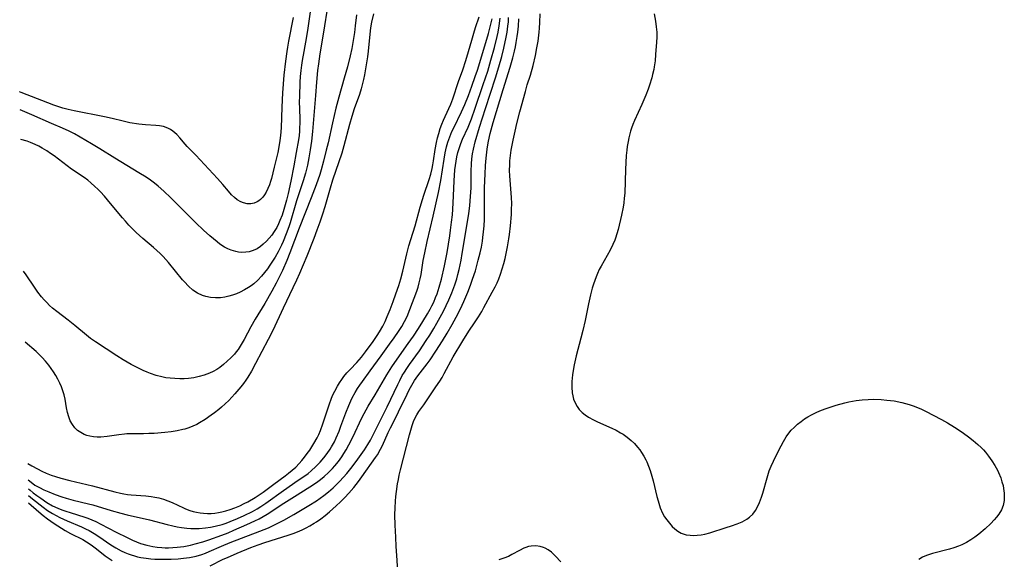
# Model space of a CAD drawing. Units: inches. Extents: x 2075452 to 2080930, y 227907 to 233382.
# Drawn here: x 2075500 to 2075656, y 230826 to 230911 of the extents above; entities that cross this region are included whole.
import ezdxf

# ---------------------------------------------------------------- set-up
doc = ezdxf.new("R2010")
doc.units = ezdxf.units.IN
doc.header["$MEASUREMENT"] = 0
doc.layers.add('c_09_T13S_R19E', color=229, linetype='Continuous')

msp = doc.modelspace()

# ---------------------------------------------------------------- linework, layer by layer
at = {"layer": 'c_09_T13S_R19E'}
for points, elevation in [([(2075546.58, 230914.28), (2075545.97, 230909.81), (2075545.76, 230908.52), (2075545.31, 230906.15), (2075545.06, 230904.71), (2075544.94, 230903.98), (2075544.84, 230903.13), (2075544.76, 230902.17), (2075544.71, 230901.31), (2075544.63, 230899.04), (2075544.61, 230898.17), (2075544.62, 230897.07), (2075544.68, 230895.45), (2075544.69, 230894.77), (2075544.67, 230894.14), (2075544.64, 230893.55), (2075544.57, 230892.86), (2075544.48, 230892.17), (2075544.14, 230890.17), (2075543.75, 230888.08), (2075543.27, 230885.64), (2075542.85, 230883.7), (2075542.6, 230882.66), (2075542.19, 230881.2), (2075541.9, 230880.31), (2075541.56, 230879.45), (2075541.34, 230878.95), (2075541.04, 230878.36), (2075540.66, 230877.74), (2075540.25, 230877.16), (2075539.86, 230876.67), (2075539.45, 230876.21), (2075538.93, 230875.71), (2075538.47, 230875.33), (2075537.98, 230875.01), (2075537.57, 230874.81), (2075537.15, 230874.65), (2075536.68, 230874.53), (2075536.19, 230874.45), (2075535.49, 230874.43), (2075535.03, 230874.47), (2075534.58, 230874.55), (2075533.87, 230874.76), (2075533.34, 230874.98), (2075532.82, 230875.25), (2075532.09, 230875.72), (2075531.62, 230876.08), (2075530.49, 230877.03), (2075529.49, 230877.92), (2075528.26, 230879.08), (2075525.78, 230881.56), (2075524.35, 230883.02), (2075523.24, 230884.1), (2075522.34, 230884.88), (2075521.73, 230885.35), (2075521.1, 230885.8), (2075520.41, 230886.28), (2075519.3, 230887), (2075515.48, 230889.29), (2075513.1, 230890.77), (2075511.82, 230891.55), (2075510.03, 230892.59), (2075509.1, 230893.11), (2075508.27, 230893.54), (2075507.24, 230894.01), (2075505.51, 230894.74), (2075502.4, 230896.14), (2075500.53, 230896.94)], 852), ([(2075549.12, 230913.47), (2075548.46, 230909.19), (2075547.88, 230905.75), (2075547.64, 230904.19), (2075547.51, 230903.11), (2075547.32, 230901.27), (2075547.15, 230899.16), (2075546.82, 230894.76), (2075546.71, 230893.49), (2075546.53, 230891.99), (2075546.34, 230890.59), (2075546.13, 230889.34), (2075545.9, 230888.2), (2075545.58, 230886.91), (2075545.23, 230885.7), (2075544.19, 230882.54), (2075543.16, 230879.1), (2075542.94, 230878.43), (2075542.56, 230877.34), (2075542.09, 230876.16), (2075541.82, 230875.55), (2075541.56, 230875.04), (2075541.29, 230874.53), (2075540.79, 230873.68), (2075539.98, 230872.41), (2075539.59, 230871.83), (2075539.13, 230871.23), (2075538.65, 230870.66), (2075538.07, 230870.05), (2075537.41, 230869.48), (2075537, 230869.17), (2075536.58, 230868.88), (2075535.94, 230868.49), (2075535.27, 230868.14), (2075534.68, 230867.89), (2075534.08, 230867.67), (2075533.47, 230867.49), (2075532.86, 230867.36), (2075532.16, 230867.27), (2075531.37, 230867.24), (2075530.59, 230867.31), (2075529.83, 230867.47), (2075529.32, 230867.63), (2075528.53, 230868), (2075527.8, 230868.48), (2075527.11, 230869.09), (2075526.47, 230869.77), (2075526.19, 230870.09), (2075523.97, 230872.81), (2075523.11, 230873.76), (2075522.62, 230874.26), (2075522.11, 230874.74), (2075521.58, 230875.21), (2075519.9, 230876.64), (2075518.85, 230877.58), (2075518.26, 230878.15), (2075517.69, 230878.73), (2075517.15, 230879.33), (2075516.69, 230879.87), (2075514.79, 230882.16), (2075513.84, 230883.28), (2075513.23, 230883.97), (2075512.8, 230884.41), (2075512.35, 230884.84), (2075511.71, 230885.4), (2075511.2, 230885.8), (2075510.62, 230886.22), (2075508.67, 230887.57), (2075505.91, 230889.64), (2075505.34, 230890.04), (2075504.75, 230890.43), (2075504.02, 230890.88), (2075503.48, 230891.18), (2075502.93, 230891.46), (2075502.19, 230891.77), (2075501.65, 230891.97), (2075500.63, 230892.26)], 850), ([(2075553.62, 230911.91), (2075553.45, 230910.16), (2075553.33, 230909.11), (2075553.19, 230908.2), (2075552.89, 230906.62), (2075552.63, 230905.46), (2075552.2, 230903.7), (2075551.7, 230901.9), (2075550.85, 230898.92), (2075550.4, 230897.21), (2075549.83, 230894.85), (2075549.16, 230891.73), (2075548.88, 230890.53), (2075548.45, 230888.82), (2075548.06, 230887.45), (2075547.84, 230886.74), (2075547.28, 230885.09), (2075546.51, 230883.01), (2075544.6, 230878.23), (2075543.14, 230874.35), (2075542.64, 230873.14), (2075541.95, 230871.56), (2075541.29, 230870.19), (2075540.96, 230869.55), (2075540.27, 230868.29), (2075539.16, 230866.37), (2075537.65, 230863.9), (2075536.96, 230862.67), (2075535.9, 230860.68), (2075535.45, 230859.87), (2075534.95, 230859.11), (2075534.67, 230858.73), (2075534.37, 230858.37), (2075533.82, 230857.78), (2075533.24, 230857.23), (2075532.67, 230856.74), (2075532.08, 230856.28), (2075531.59, 230855.96), (2075531.03, 230855.64), (2075530.44, 230855.37), (2075529.6, 230855.04), (2075528.81, 230854.82), (2075527.96, 230854.65), (2075527.1, 230854.54), (2075526.43, 230854.49), (2075525.74, 230854.48), (2075524.97, 230854.5), (2075524.21, 230854.56), (2075523.52, 230854.65), (2075522.91, 230854.77), (2075522.01, 230855), (2075521.13, 230855.29), (2075520.57, 230855.52), (2075519.94, 230855.8), (2075519.35, 230856.09), (2075518.09, 230856.75), (2075516.81, 230857.49), (2075515.82, 230858.1), (2075512.43, 230860.29), (2075511.62, 230860.85), (2075510.99, 230861.34), (2075509.18, 230862.88), (2075508.12, 230863.75), (2075506.33, 230865.09), (2075505.64, 230865.64), (2075505.18, 230866.06), (2075504.73, 230866.49), (2075504.32, 230866.93), (2075503.93, 230867.39), (2075503.35, 230868.14), (2075502.81, 230868.91), (2075501.48, 230870.86), (2075501.08, 230871.47)], 848), ([(2075556.31, 230912.07), (2075556.02, 230910.75), (2075555.88, 230909.88), (2075555.69, 230908.31), (2075555.48, 230906.18), (2075555.38, 230905.3), (2075555.14, 230903.72), (2075554.91, 230902.46), (2075554.75, 230901.73), (2075554.38, 230900.24), (2075554.1, 230899.32), (2075553.3, 230897.07), (2075552.9, 230895.85), (2075552.52, 230894.59), (2075551.64, 230891.22), (2075551.31, 230890.1), (2075549.87, 230885.8), (2075549.48, 230884.54), (2075548.63, 230881.6), (2075548.26, 230880.44), (2075547.84, 230879.18), (2075547.39, 230877.93), (2075546.91, 230876.64), (2075545.78, 230873.83), (2075544.64, 230871.1), (2075544.18, 230870.05), (2075543.61, 230868.84), (2075542.07, 230865.64), (2075540.42, 230862.12), (2075539.69, 230860.66), (2075537.71, 230856.87), (2075537.06, 230855.68), (2075536.48, 230854.71), (2075536.17, 230854.25), (2075535.79, 230853.72), (2075535.38, 230853.2), (2075534.46, 230852.1), (2075533.97, 230851.56), (2075533.47, 230851.04), (2075532.92, 230850.51), (2075532.35, 230850), (2075531.9, 230849.62), (2075531.2, 230849.08), (2075530.71, 230848.71), (2075529.76, 230848.06), (2075528.86, 230847.52), (2075528.41, 230847.28), (2075527.79, 230847), (2075527.16, 230846.75), (2075526.52, 230846.54), (2075526.24, 230846.46), (2075525.33, 230846.26), (2075524.4, 230846.11), (2075523.36, 230845.99), (2075521.68, 230845.86), (2075520.84, 230845.82), (2075520, 230845.8), (2075518.3, 230845.81), (2075517.38, 230845.77), (2075517.02, 230845.75), (2075516.14, 230845.64), (2075514.3, 230845.37), (2075513.29, 230845.28), (2075512.69, 230845.27), (2075512.11, 230845.31), (2075511.55, 230845.4), (2075511.09, 230845.52), (2075510.65, 230845.69), (2075510.11, 230845.98), (2075509.61, 230846.33), (2075509.17, 230846.76), (2075508.78, 230847.28), (2075508.46, 230847.86), (2075508.21, 230848.49), (2075508.02, 230849.14), (2075507.86, 230849.9), (2075507.64, 230851.24), (2075507.5, 230851.92), (2075507.3, 230852.57), (2075507.08, 230853.18), (2075506.81, 230853.77), (2075506.5, 230854.4), (2075506.15, 230855.02), (2075505.81, 230855.58), (2075505.45, 230856.12), (2075505.06, 230856.65), (2075504.55, 230857.27), (2075504.03, 230857.83), (2075503.55, 230858.3), (2075503.05, 230858.76), (2075501.32, 230860.28)], 846), ([(2075501.74, 230841.1), (2075502.36, 230840.74), (2075503.25, 230840.25), (2075503.95, 230839.91), (2075504.67, 230839.59), (2075505.45, 230839.28), (2075506.12, 230839.05), (2075506.97, 230838.78), (2075508.38, 230838.4), (2075511.96, 230837.56), (2075515.49, 230836.65), (2075516.4, 230836.43), (2075516.93, 230836.33), (2075517.47, 230836.24), (2075518.07, 230836.17), (2075520.39, 230835.99), (2075521.2, 230835.9), (2075521.81, 230835.8), (2075522.42, 230835.68), (2075523.18, 230835.48), (2075523.85, 230835.24), (2075524.52, 230834.95), (2075526.32, 230834.1), (2075526.65, 230833.96), (2075527.34, 230833.71), (2075527.86, 230833.55), (2075528.38, 230833.42), (2075528.94, 230833.32), (2075529.51, 230833.25), (2075530.1, 230833.23), (2075530.69, 230833.24), (2075531.29, 230833.29), (2075531.83, 230833.37), (2075532.37, 230833.47), (2075533.01, 230833.63), (2075533.71, 230833.84), (2075534.41, 230834.09), (2075535.2, 230834.42), (2075535.92, 230834.77), (2075536.48, 230835.08), (2075537.66, 230835.76), (2075538.27, 230836.15), (2075538.92, 230836.6), (2075540.6, 230837.87), (2075542.36, 230839.16), (2075542.93, 230839.59), (2075543.47, 230840.03), (2075544.06, 230840.55), (2075544.59, 230841.09), (2075545.03, 230841.59), (2075545.45, 230842.11), (2075545.86, 230842.66), (2075546.26, 230843.22), (2075546.93, 230844.27), (2075547.44, 230845.18), (2075547.68, 230845.68), (2075547.95, 230846.29), (2075548.35, 230847.35), (2075549.33, 230850.37), (2075549.71, 230851.4), (2075549.93, 230851.92), (2075550.22, 230852.51), (2075550.65, 230853.31), (2075550.98, 230853.84), (2075551.32, 230854.35), (2075551.67, 230854.82), (2075552.14, 230855.39), (2075552.63, 230855.93), (2075553.69, 230857.06), (2075554.41, 230857.9), (2075555.09, 230858.75), (2075556.29, 230860.36), (2075556.93, 230861.32), (2075557.27, 230861.9), (2075557.78, 230862.8), (2075558.16, 230863.54), (2075558.51, 230864.29), (2075558.98, 230865.4), (2075559.45, 230866.68), (2075559.88, 230867.9), (2075560.32, 230869.21), (2075560.64, 230870.24), (2075560.97, 230871.48), (2075561.59, 230874.17), (2075561.93, 230875.46), (2075562.23, 230876.47), (2075562.9, 230878.59), (2075563.72, 230881.57), (2075564.07, 230882.77), (2075564.28, 230883.43), (2075565.11, 230885.91), (2075565.37, 230886.79), (2075565.59, 230887.68), (2075565.71, 230888.25), (2075565.82, 230888.88), (2075566.09, 230890.65), (2075566.28, 230891.75), (2075566.44, 230892.48), (2075566.63, 230893.2), (2075566.88, 230894), (2075567.12, 230894.66), (2075567.39, 230895.31), (2075568.24, 230897.15), (2075568.52, 230897.84), (2075568.83, 230898.68), (2075569.75, 230901.37), (2075570.42, 230903.23), (2075570.93, 230904.72), (2075571.35, 230906.12), (2075571.83, 230907.92), (2075572.15, 230909.04), (2075572.43, 230909.92), (2075573.01, 230911.61)], 846), ([(2075543.67, 230911.49), (2075542.93, 230907.76), (2075542.75, 230906.81), (2075542.63, 230906.12), (2075542.42, 230904.61), (2075542.19, 230902.38), (2075541.98, 230899.6), (2075541.84, 230897.33), (2075541.73, 230894.07), (2075541.63, 230892.87), (2075541.54, 230892.1), (2075541.38, 230891.08), (2075541.2, 230890.19), (2075540.62, 230887.85), (2075540.2, 230886.08), (2075540.06, 230885.59), (2075539.9, 230885.1), (2075539.67, 230884.51), (2075539.39, 230883.95), (2075539.11, 230883.5), (2075538.83, 230883.12), (2075538.51, 230882.79), (2075538.23, 230882.57), (2075537.95, 230882.39), (2075537.5, 230882.21), (2075536.96, 230882.1), (2075536.4, 230882.1), (2075535.8, 230882.22), (2075535.37, 230882.4), (2075534.82, 230882.73), (2075534.36, 230883.11), (2075533.93, 230883.53), (2075533.42, 230884.1), (2075532.54, 230885.15), (2075531.71, 230886.1), (2075528.25, 230889.77), (2075526.91, 230891.15), (2075526.6, 230891.48), (2075525.74, 230892.51), (2075525.25, 230893.04), (2075524.66, 230893.55), (2075524.26, 230893.81), (2075523.84, 230894.03), (2075523.15, 230894.27), (2075522.55, 230894.38), (2075521.94, 230894.45), (2075520.34, 230894.57), (2075519.26, 230894.68), (2075517.88, 230894.89), (2075516.79, 230895.13), (2075515.06, 230895.54), (2075513.88, 230895.81), (2075509.04, 230896.78), (2075508.11, 230896.99), (2075507.3, 230897.21), (2075506.5, 230897.45), (2075505.84, 230897.67), (2075504.91, 230898.01), (2075500.72, 230899.63), (2075500.46, 230899.74)], 854), ([(2075501.8, 230838.54), (2075502.27, 230838.15), (2075502.88, 230837.71), (2075503.57, 230837.32), (2075504.3, 230836.97), (2075505.06, 230836.64), (2075506.07, 230836.24), (2075507.12, 230835.87), (2075507.78, 230835.66), (2075508.92, 230835.33), (2075511.31, 230834.74), (2075511.99, 230834.56), (2075514.91, 230833.69), (2075516.44, 230833.26), (2075517.44, 230833.01), (2075520.96, 230832.21), (2075523.76, 230831.48), (2075524.67, 230831.25), (2075525.35, 230831.11), (2075526.03, 230830.99), (2075526.86, 230830.9), (2075527.51, 230830.86), (2075528.17, 230830.84), (2075528.82, 230830.85), (2075529.8, 230830.93), (2075530.57, 230831.05), (2075531.34, 230831.2), (2075532.43, 230831.49), (2075533.06, 230831.7), (2075533.68, 230831.94), (2075534.86, 230832.42), (2075535.93, 230832.9), (2075537.2, 230833.54), (2075537.96, 230833.97), (2075538.53, 230834.32), (2075539.33, 230834.86), (2075542.1, 230836.87), (2075544.46, 230838.45), (2075545.47, 230839.15), (2075546, 230839.55), (2075546.51, 230839.96), (2075547.23, 230840.62), (2075547.89, 230841.31), (2075548.51, 230842.02), (2075549.02, 230842.68), (2075549.48, 230843.36), (2075549.7, 230843.72), (2075550.15, 230844.52), (2075550.44, 230845.14), (2075550.89, 230846.2), (2075551.19, 230846.99), (2075551.96, 230849.08), (2075552.42, 230850.28), (2075552.74, 230851.02), (2075552.95, 230851.47), (2075553.41, 230852.33), (2075553.78, 230852.92), (2075554.16, 230853.49), (2075554.57, 230854.05), (2075555.82, 230855.72), (2075557.52, 230858.08), (2075558.88, 230859.93), (2075559.61, 230860.95), (2075560.29, 230861.96), (2075560.78, 230862.75), (2075561.23, 230863.52), (2075561.63, 230864.31), (2075562.09, 230865.41), (2075563.17, 230868.32), (2075563.38, 230868.96), (2075563.56, 230869.6), (2075563.71, 230870.24), (2075563.84, 230870.92), (2075564.19, 230873.13), (2075564.42, 230874.35), (2075564.81, 230876.14), (2075565.76, 230880.13), (2075566.58, 230883.89), (2075566.94, 230885.79), (2075567.48, 230889.13), (2075567.67, 230890.16), (2075567.87, 230891.06), (2075568.08, 230891.8), (2075568.37, 230892.66), (2075568.72, 230893.49), (2075568.99, 230894.09), (2075570.21, 230896.58), (2075570.74, 230897.78), (2075571.31, 230899.17), (2075571.86, 230900.65), (2075572.4, 230902.16), (2075572.74, 230903.19), (2075574.09, 230907.56), (2075574.51, 230908.98), (2075574.87, 230910.42), (2075575.04, 230911.28)], 848), ([(2075501.83, 230837.13), (2075502.11, 230836.88), (2075502.57, 230836.5), (2075503.18, 230836.05), (2075503.79, 230835.62), (2075504.77, 230834.97), (2075505.67, 230834.45), (2075506.51, 230834.05), (2075507.13, 230833.8), (2075507.77, 230833.58), (2075508.45, 230833.35), (2075510.73, 230832.65), (2075511.21, 230832.48), (2075511.85, 230832.23), (2075512.48, 230831.95), (2075513.3, 230831.54), (2075514.5, 230830.9), (2075515.7, 230830.29), (2075517.44, 230829.42), (2075518.28, 230829.02), (2075518.92, 230828.75), (2075519.56, 230828.5), (2075520.53, 230828.2), (2075521.49, 230828), (2075522.19, 230827.9), (2075522.89, 230827.83), (2075523.43, 230827.81), (2075523.95, 230827.8), (2075524.65, 230827.83), (2075525.34, 230827.88), (2075526.36, 230828.01), (2075527.46, 230828.23), (2075528.16, 230828.41), (2075529.39, 230828.76), (2075530.35, 230829.07), (2075532.38, 230829.79), (2075533.36, 230830.18), (2075534.26, 230830.56), (2075536.35, 230831.47), (2075537.6, 230832.04), (2075538.28, 230832.38), (2075538.91, 230832.73), (2075539.53, 230833.1), (2075542.18, 230834.86), (2075543.83, 230835.91), (2075546.25, 230837.41), (2075547.31, 230838.11), (2075547.94, 230838.58), (2075548.55, 230839.07), (2075549.23, 230839.68), (2075549.87, 230840.33), (2075550.22, 230840.72), (2075550.79, 230841.43), (2075551.32, 230842.17), (2075551.67, 230842.71), (2075552.01, 230843.26), (2075552.45, 230844.07), (2075553.11, 230845.38), (2075554.46, 230848.22), (2075554.86, 230849), (2075555.5, 230850.13), (2075556.59, 230851.96), (2075558.41, 230855.09), (2075559.2, 230856.34), (2075560.04, 230857.59), (2075561.82, 230860.05), (2075562.65, 230861.22), (2075563.42, 230862.39), (2075564.12, 230863.49), (2075564.85, 230864.73), (2075565.26, 230865.45), (2075565.56, 230866.01), (2075565.84, 230866.59), (2075566.14, 230867.3), (2075566.36, 230867.9), (2075566.69, 230868.91), (2075567.04, 230870.18), (2075567.53, 230872.32), (2075567.94, 230874.39), (2075568.38, 230877.03), (2075568.51, 230877.92), (2075568.67, 230879.18), (2075568.78, 230880.34), (2075568.89, 230882.17), (2075569.06, 230885.71), (2075569.19, 230887.43), (2075569.27, 230888.11), (2075569.37, 230888.81), (2075569.5, 230889.5), (2075569.66, 230890.18), (2075569.89, 230890.96), (2075570.13, 230891.63), (2075570.4, 230892.28), (2075571.25, 230894.17), (2075571.79, 230895.51), (2075572.39, 230897.19), (2075573.67, 230900.93), (2075574.36, 230903.02), (2075574.88, 230904.74), (2075575.44, 230906.77), (2075575.86, 230908.5), (2075576.01, 230909.18), (2075576.18, 230910.17), (2075576.34, 230911.4)], 850), ([(2075501.85, 230836.07), (2075502.47, 230835.54), (2075504.15, 230834.22), (2075504.87, 230833.69), (2075505.62, 230833.22), (2075506.21, 230832.9), (2075506.8, 230832.59), (2075507.98, 230832.04), (2075510.22, 230831.12), (2075510.88, 230830.82), (2075511.44, 230830.53), (2075512.22, 230830.07), (2075512.98, 230829.57), (2075514.86, 230828.28), (2075515.67, 230827.78), (2075516.51, 230827.33), (2075517.04, 230827.08), (2075517.58, 230826.85), (2075518.08, 230826.67), (2075518.58, 230826.52), (2075519.07, 230826.39), (2075519.57, 230826.28), (2075520.45, 230826.14), (2075521.16, 230826.06), (2075521.8, 230826.03), (2075523.4, 230826), (2075524.38, 230826.02), (2075525.51, 230826.07), (2075526.34, 230826.15), (2075527.3, 230826.28), (2075528.31, 230826.49), (2075529.21, 230826.75), (2075529.8, 230826.96), (2075530.39, 230827.2), (2075532.34, 230828.06), (2075533.72, 230828.63), (2075535.49, 230829.32), (2075538.39, 230830.41), (2075539.74, 230830.97), (2075540.5, 230831.31), (2075541.42, 230831.77), (2075542.17, 230832.17), (2075543.73, 230833.05), (2075546.12, 230834.46), (2075547.34, 230835.24), (2075547.93, 230835.65), (2075548.51, 230836.08), (2075549.24, 230836.66), (2075549.95, 230837.27), (2075550.29, 230837.59), (2075550.96, 230838.25), (2075551.61, 230838.95), (2075552.13, 230839.55), (2075552.96, 230840.59), (2075553.86, 230841.79), (2075554.9, 230843.27), (2075555.42, 230844.08), (2075555.85, 230844.81), (2075556.5, 230846.03), (2075558.48, 230850.07), (2075560.15, 230853.58), (2075560.47, 230854.21), (2075560.88, 230854.97), (2075561.22, 230855.53), (2075561.58, 230856.09), (2075562.03, 230856.75), (2075563.57, 230858.89), (2075564.67, 230860.51), (2075565.21, 230861.36), (2075565.87, 230862.43), (2075566.34, 230863.23), (2075566.87, 230864.19), (2075567.37, 230865.16), (2075567.8, 230866.04), (2075568.21, 230866.94), (2075568.68, 230868.06), (2075569.16, 230869.3), (2075569.46, 230870.23), (2075569.66, 230870.94), (2075569.86, 230871.73), (2075570.16, 230873.17), (2075570.35, 230874.26), (2075571.36, 230880.53), (2075571.54, 230881.83), (2075571.67, 230883.25), (2075571.74, 230884.59), (2075571.76, 230885.69), (2075571.76, 230887.24), (2075571.79, 230888.41), (2075571.86, 230889.19), (2075571.97, 230889.96), (2075572.1, 230890.73), (2075572.38, 230891.88), (2075573.08, 230894.2), (2075574.01, 230897.15), (2075575.59, 230901.95), (2075576.13, 230903.73), (2075576.57, 230905.32), (2075576.9, 230906.65), (2075577.28, 230908.38), (2075577.43, 230909.19), (2075577.56, 230910.14), (2075577.62, 230910.81), (2075577.66, 230911.48)], 852), ([(2075530.52, 230824.97), (2075532.61, 230825.99), (2075533.26, 230826.29), (2075534.79, 230826.96), (2075536.95, 230827.85), (2075538.13, 230828.29), (2075539.16, 230828.63), (2075542.87, 230829.79), (2075543.65, 230830.06), (2075544.33, 230830.33), (2075545.08, 230830.65), (2075545.68, 230830.95), (2075546.28, 230831.28), (2075546.96, 230831.68), (2075547.32, 230831.92), (2075548.02, 230832.39), (2075548.7, 230832.9), (2075549.4, 230833.48), (2075550.45, 230834.43), (2075551.14, 230835.08), (2075551.81, 230835.75), (2075552.44, 230836.45), (2075553.21, 230837.34), (2075553.95, 230838.28), (2075554.5, 230839.01), (2075556.65, 230842.04), (2075556.94, 230842.49), (2075557.44, 230843.35), (2075557.73, 230843.93), (2075558.67, 230846.02), (2075559, 230846.72), (2075559.95, 230848.55), (2075560.3, 230849.27), (2075561.62, 230852.06), (2075561.95, 230852.71), (2075562.37, 230853.47), (2075562.82, 230854.2), (2075563.08, 230854.58), (2075563.35, 230854.96), (2075564.8, 230856.84), (2075565.25, 230857.45), (2075566.19, 230858.83), (2075567.23, 230860.47), (2075567.94, 230861.65), (2075568.74, 230863.03), (2075569.38, 230864.2), (2075570.05, 230865.51), (2075570.59, 230866.67), (2075571.21, 230868.16), (2075571.63, 230869.25), (2075571.97, 230870.18), (2075572.41, 230871.53), (2075572.88, 230873.17), (2075573.17, 230874.35), (2075573.37, 230875.26), (2075573.53, 230876.19), (2075573.61, 230876.76), (2075573.71, 230877.67), (2075573.78, 230878.59), (2075573.83, 230879.61), (2075573.86, 230880.59), (2075573.88, 230884.55), (2075573.91, 230885.79), (2075573.95, 230886.78), (2075574.03, 230888.16), (2075574.11, 230889.27), (2075574.27, 230890.71), (2075574.37, 230891.39), (2075574.49, 230892), (2075574.75, 230893.17), (2075575.23, 230894.92), (2075576.79, 230900.15), (2075577.89, 230903.67), (2075578.32, 230905.15), (2075578.59, 230906.2), (2075578.74, 230906.88), (2075578.87, 230907.55), (2075579.03, 230908.52), (2075579.11, 230909.19), (2075579.2, 230910.13), (2075579.25, 230911.28)], 854), ([(2075501.88, 230834.91), (2075503.48, 230833.49), (2075504.16, 230832.91), (2075504.87, 230832.37), (2075505.91, 230831.65), (2075507.67, 230830.54), (2075508.51, 230830.06), (2075510.43, 230829.09), (2075511.03, 230828.75), (2075511.74, 230828.28), (2075512.4, 230827.78), (2075513.38, 230826.99), (2075513.98, 230826.54), (2075514.59, 230826.1), (2075515.04, 230825.8)], 854)]:
    msp.add_lwpolyline(points, dxfattribs=dict(at, elevation=elevation))
for points in [[(2075560.18, 230824.09, 856), (2075560, 230826.57, 856), (2075559.9, 230828, 856), (2075559.83, 230829.5, 856), (2075559.75, 230831.4, 856), (2075559.72, 230833.01, 856), (2075559.75, 230834.13, 856), (2075559.81, 230835.15, 856), (2075559.87, 230835.92, 856), (2075559.96, 230836.68, 856), (2075560.14, 230837.88, 856), (2075560.26, 230838.59, 856), (2075560.4, 230839.29, 856), (2075560.58, 230840.1, 856), (2075561.99, 230845.61, 856), (2075562.43, 230847.09, 856), (2075562.72, 230847.88, 856), (2075563.16, 230848.78, 856), (2075563.5, 230849.32, 856), (2075564.25, 230850.37, 856), (2075565.42, 230852.1, 856), (2075566.19, 230853.19, 856), (2075566.81, 230854.09, 856), (2075567.17, 230854.68, 856), (2075567.51, 230855.29, 856), (2075568.92, 230857.95, 856), (2075570.42, 230860.47, 856), (2075571.37, 230861.99, 856), (2075572.28, 230863.32, 856), (2075572.9, 230864.27, 856), (2075573.42, 230865.11, 856), (2075573.77, 230865.72, 856), (2075575.09, 230868.12, 856), (2075575.53, 230868.97, 856), (2075575.84, 230869.6, 856), (2075576.11, 230870.25, 856), (2075576.4, 230870.98, 856), (2075576.67, 230871.82, 856), (2075576.91, 230872.68, 856), (2075577.1, 230873.44, 856), (2075577.49, 230875.28, 856), (2075577.7, 230876.55, 856), (2075577.79, 230877.24, 856), (2075577.94, 230878.63, 856), (2075578.1, 230880.42, 856), (2075578.14, 230881.17, 856), (2075578.16, 230882.16, 856), (2075578.13, 230883.11, 856), (2075577.86, 230886.5, 856), (2075577.82, 230887.33, 856), (2075577.83, 230888.24, 856), (2075577.87, 230888.86, 856), (2075577.96, 230889.71, 856), (2075578.09, 230890.55, 856), (2075578.39, 230892.13, 856), (2075578.7, 230893.58, 856), (2075578.98, 230894.79, 856), (2075579.45, 230896.6, 856), (2075580.31, 230899.82, 856), (2075580.61, 230900.85, 856), (2075581.1, 230902.4, 856), (2075581.54, 230903.94, 856), (2075581.9, 230905.47, 856), (2075582.14, 230906.71, 856), (2075582.31, 230907.75, 856), (2075582.49, 230909.17, 856), (2075582.55, 230909.8, 856), (2075582.6, 230910.69, 856), (2075582.63, 230912.09, 856)], [(2075600.66, 230912.05, 856), (2075600.88, 230910.92, 856), (2075600.98, 230910.04, 856), (2075601.04, 230909.16, 856), (2075601.04, 230908.37, 856), (2075601.01, 230907.58, 856), (2075600.88, 230905.63, 856), (2075600.79, 230904.68, 856), (2075600.65, 230903.73, 856), (2075600.57, 230903.26, 856), (2075600.39, 230902.48, 856), (2075600.25, 230901.95, 856), (2075599.89, 230900.82, 856), (2075599.68, 230900.2, 856), (2075599.32, 230899.23, 856), (2075598.72, 230897.75, 856), (2075597.54, 230895.22, 856), (2075597.3, 230894.62, 856), (2075597.08, 230894.02, 856), (2075596.92, 230893.54, 856), (2075596.64, 230892.49, 856), (2075596.52, 230891.91, 856), (2075596.38, 230891.11, 856), (2075596.31, 230890.55, 856), (2075596.24, 230889.74, 856), (2075596.12, 230887.5, 856), (2075595.99, 230883.75, 856), (2075595.93, 230882.97, 856), (2075595.86, 230882.22, 856), (2075595.77, 230881.58, 856), (2075595.51, 230880.28, 856), (2075594.95, 230878.03, 856), (2075594.77, 230877.36, 856), (2075594.55, 230876.69, 856), (2075594.42, 230876.35, 856), (2075594.13, 230875.66, 856), (2075593.68, 230874.76, 856), (2075592.27, 230872.27, 856), (2075591.97, 230871.7, 856), (2075591.7, 230871.11, 856), (2075591.47, 230870.57, 856), (2075591.26, 230870.01, 856), (2075591.06, 230869.4, 856), (2075590.88, 230868.77, 856), (2075590.61, 230867.75, 856), (2075590.28, 230866.31, 856), (2075589.73, 230863.68, 856), (2075589.37, 230862.07, 856), (2075589.07, 230860.86, 856), (2075588.33, 230858.09, 856), (2075588, 230856.68, 856), (2075587.84, 230855.8, 856), (2075587.73, 230855.09, 856), (2075587.68, 230854.56, 856), (2075587.64, 230854.04, 856), (2075587.63, 230853.16, 856), (2075587.7, 230852.28, 856), (2075587.8, 230851.76, 856), (2075587.93, 230851.26, 856), (2075588.2, 230850.59, 856), (2075588.48, 230850.1, 856), (2075588.81, 230849.65, 856), (2075589.3, 230849.14, 856), (2075589.75, 230848.79, 856), (2075590.29, 230848.42, 856), (2075591.07, 230847.99, 856), (2075591.71, 230847.68, 856), (2075593.95, 230846.69, 856), (2075594.64, 230846.35, 856), (2075595.35, 230845.96, 856), (2075595.73, 230845.71, 856), (2075596.38, 230845.25, 856), (2075596.99, 230844.74, 856), (2075597.52, 230844.24, 856), (2075598.01, 230843.71, 856), (2075598.38, 230843.25, 856), (2075598.67, 230842.83, 856), (2075599.01, 230842.27, 856), (2075599.32, 230841.68, 856), (2075599.47, 230841.36, 856), (2075599.76, 230840.69, 856), (2075600.01, 230839.99, 856), (2075600.28, 230839.09, 856), (2075600.47, 230838.39, 856), (2075601.07, 230835.88, 856), (2075601.25, 230835.19, 856), (2075601.6, 230834.11, 856), (2075601.98, 230833.25, 856), (2075602.29, 230832.71, 856), (2075602.63, 230832.21, 856), (2075603.06, 230831.67, 856), (2075603.51, 230831.18, 856), (2075603.91, 230830.8, 856), (2075604.4, 230830.42, 856), (2075604.92, 230830.12, 856), (2075605.68, 230829.86, 856), (2075606.32, 230829.77, 856), (2075606.87, 230829.75, 856), (2075607.44, 230829.77, 856), (2075608.05, 230829.85, 856), (2075608.66, 230829.98, 856), (2075609.42, 230830.18, 856), (2075612.01, 230830.99, 856), (2075612.88, 230831.28, 856), (2075613.77, 230831.59, 856), (2075614.55, 230831.91, 856), (2075615.26, 230832.3, 856), (2075615.7, 230832.63, 856), (2075616.21, 230833.12, 856), (2075616.64, 230833.7, 856), (2075617.01, 230834.36, 856), (2075617.27, 230834.93, 856), (2075617.6, 230835.79, 856), (2075617.82, 230836.45, 856), (2075618.48, 230838.84, 856), (2075618.82, 230839.93, 856), (2075619.11, 230840.66, 856), (2075619.47, 230841.47, 856), (2075620.33, 230843.23, 856), (2075620.68, 230843.91, 856), (2075621.05, 230844.57, 856), (2075621.5, 230845.3, 856), (2075621.92, 230845.89, 856), (2075622.3, 230846.35, 856), (2075622.73, 230846.81, 856), (2075623.28, 230847.3, 856), (2075623.86, 230847.76, 856), (2075624.38, 230848.14, 856), (2075624.92, 230848.49, 856), (2075625.48, 230848.81, 856), (2075626.33, 230849.23, 856), (2075627.06, 230849.53, 856), (2075627.82, 230849.81, 856), (2075629.37, 230850.31, 856), (2075630.75, 230850.68, 856), (2075631.4, 230850.83, 856), (2075632.53, 230851.03, 856), (2075633.5, 230851.16, 856), (2075634.41, 230851.23, 856), (2075635.26, 230851.25, 856), (2075636.46, 230851.2, 856), (2075637.4, 230851.12, 856), (2075638.54, 230850.97, 856), (2075639.73, 230850.73, 856), (2075640.34, 230850.58, 856), (2075640.93, 230850.4, 856), (2075641.52, 230850.2, 856), (2075642.2, 230849.95, 856), (2075642.87, 230849.66, 856), (2075643.59, 230849.32, 856), (2075644.69, 230848.76, 856), (2075645.99, 230848.06, 856), (2075646.98, 230847.5, 856), (2075648.06, 230846.85, 856), (2075648.64, 230846.48, 856), (2075649.48, 230845.9, 856), (2075650.26, 230845.32, 856), (2075651.02, 230844.72, 856), (2075651.73, 230844.13, 856), (2075652.28, 230843.62, 856), (2075652.65, 230843.25, 856), (2075652.96, 230842.89, 856), (2075653.45, 230842.28, 856), (2075653.97, 230841.54, 856), (2075654.43, 230840.8, 856), (2075654.84, 230840.03, 856), (2075655.01, 230839.68, 856), (2075655.36, 230838.82, 856), (2075655.56, 230838.22, 856), (2075655.73, 230837.61, 856), (2075655.82, 230837.16, 856), (2075655.91, 230836.43, 856), (2075655.93, 230835.86, 856), (2075655.9, 230835.29, 856), (2075655.73, 230834.47, 856), (2075655.47, 230833.8, 856), (2075655.05, 230833.09, 856), (2075654.72, 230832.65, 856), (2075654.35, 230832.23, 856), (2075653.78, 230831.64, 856), (2075652.89, 230830.81, 856), (2075651.91, 230829.98, 856), (2075651.28, 230829.5, 856), (2075650.64, 230829.06, 856), (2075649.98, 230828.66, 856), (2075649.2, 230828.26, 856), (2075648.69, 230828.05, 856), (2075647.98, 230827.79, 856), (2075647.27, 230827.57, 856), (2075644.6, 230826.88, 856), (2075644.11, 230826.74, 856), (2075643.64, 230826.57, 856), (2075643.01, 230826.3, 856), (2075642.43, 230825.97, 856)], [(2075585.89, 230825.57, 856), (2075585.04, 230826.5, 856), (2075584.43, 230827.09, 856), (2075583.93, 230827.47, 856), (2075583.43, 230827.75, 856), (2075583.15, 230827.87, 856), (2075582.64, 230828.02, 856), (2075581.94, 230828.11, 856), (2075581.23, 230828.07, 856), (2075580.79, 230827.99, 856), (2075580.37, 230827.86, 856), (2075580.06, 230827.73, 856), (2075579.39, 230827.39, 856), (2075578.17, 230826.72, 856), (2075577.62, 230826.45, 856), (2075576.93, 230826.15, 856), (2075576.13, 230825.88, 856)]]:
    msp.add_polyline3d(points, dxfattribs=at)

doc.saveas('drawing.dxf')
